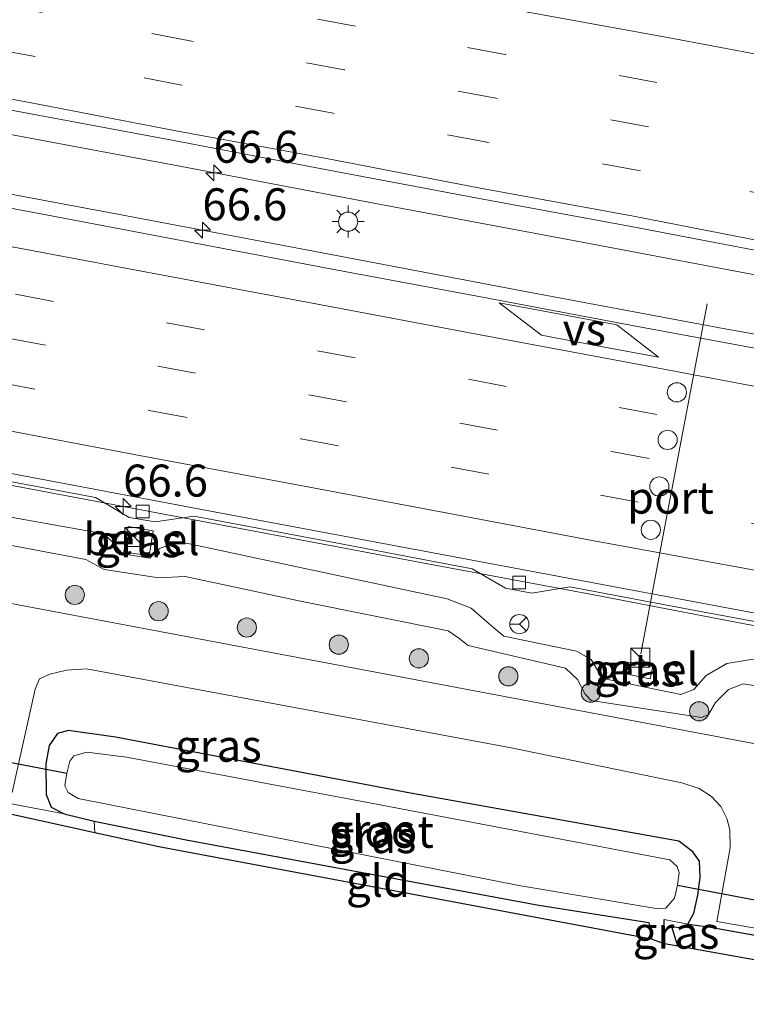
# Model space of a CAD drawing. Units: metres. Extents: x 139990 to 150009, y 452071 to 456253.
# Drawn here: x 142008 to 142065, y 452505 to 452582 of the extents above; entities that cross this region are included whole.
import ezdxf
from ezdxf.enums import TextEntityAlignment as Align

# ---------------------------------------------------------------- set-up
doc = ezdxf.new("R2010")
doc.units = ezdxf.units.M
doc.linetypes.add('IE-TERREINAFSCHEIDING', pattern=[10, 8, -2])
doc.linetypes.add('VW-3-9_STREEP', pattern=[12, 3, -9])
doc.layers.get('0').update_dxf_attribs({"lineweight": 25})
for name, color, linetype, lineweight in [('B-ME-AM-KILOMETR-S-B1', 7, 'Continuous', 18), ('B-ME-BV-GELEIDECONSTRUCTIE-GELEIDERAIL-L-B1', 213, 'BV-GELEIDERAIL', 18), ('B-ME-GR-BOOM-S-B1', 93, 'Continuous', 18), ('B-ME-GW-KRUINLIJN-L-B1', 93, 'Continuous', 18), ('B-ME-GW-TEENLIJN-L-B1', 93, 'Continuous', 18), ('B-ME-IE-GRASLAND-GV-B6', 93, 'Continuous', 18), ('B-ME-IE-GRONDWERKLIJN-GROND_INGERICHT-GV-B6', 253, 'Continuous', 18), ('B-ME-IE-INRICHTINGSELEMENT-S-B1', 253, 'Continuous', 18), ('B-ME-IE-MEUBILAIR_WEGMEUBILAIR-LICHTMAST-S-B1', 8, 'Continuous', 18), ('B-ME-IE-TERREINAFSCHEIDING-DOORGANG-L-B1', 8, 'IE-TERREINAFSCHEIDING-KUNSTMATIG-OPEN', 18), ('B-ME-IE-TERREINAFSCHEIDING-RASTERHEKWERK-L-B1', 8, 'IE-TERREINAFSCHEIDING', 18), ('B-ME-OG-WATER-GV-B6', 153, 'Continuous', 18), ('B-ME-VH-VERH_SOORT-BITUMEN-GV-B6', 8, 'IE-TERREINAFSCHEIDING-NATUURLIJK-HOUTWAL', 18), ('B-ME-VH-VERH_SOORT-GV-B6', 8, 'Continuous', 18), ('B-ME-VV-KOLK-S-B1', 8, 'Continuous', 18), ('B-ME-VW-DRIP-S-B1', 8, 'Continuous', 18), ('B-ME-VW-MARKERING-39STREEP-015-L-B1', 255, 'VW-3-9_STREEP', 18), ('B-ME-VW-MARKERING-STREEP-015-L-B1', 7, 'Continuous', 18), ('B-ME-VW-MARKERING-VERDRIJFSTRP-GV-B6', 7, 'Continuous', 18), ('B-ME-VW-MEUBILAIR_WEGMEUBILAIR-PORTAAL-L-B1', 8, 'Continuous', 18), ('B-ME-VW-MEUBILAIR_WEGMEUBILAIR-RONA-S-B1', 8, 'Continuous', 18)]:
    doc.layers.add(name, color=color, linetype=linetype, lineweight=lineweight)
for name, color, linetype in [('B-ME-GR-BOS-GV-B6', 10, 'Continuous'), ('B-ME-GW-INSTEEKWATERGANG-L-B1', 10, 'Continuous'), ('B-ME-GW-WATERGANG-GREPPEL-L-B1', 10, 'Continuous'), ('B-ME-KG-KADASTRAAL-OPNAMEDTMGRENS-L-B1', 10, 'Continuous'), ('B-ME-KW-DUIKER-L-B1', 10, 'Continuous')]:
    doc.layers.add(name, color=color, linetype=linetype)
doc.styles.add('NLCS-ISO', font='NLCS-ISO.TTF')
doc.linetypes.add('BV-GELEIDERAIL', pattern='A,10,-3,[108,NLCS.SHX,S=1,R=0,X=0,Y=0],-3', length=16)
doc.linetypes.add('IE-TERREINAFSCHEIDING-KUNSTMATIG-OPEN', pattern='A,7,-1.5,[67,NLCS.SHX,S=0.75,R=0,X=0,Y=0],-1.5', length=10)
doc.linetypes.add('IE-TERREINAFSCHEIDING-NATUURLIJK-HOUTWAL', pattern='A,7,-1.5,[67,NLCS.SHX,S=0.75,R=45,X=0,Y=0],-1.5,7,-1.5,[70,NLCS.SHX,S=0.75,R=0,X=0,Y=0],-1.5', length=20)

# ---------------------------------------------------------------- blocks, each defined once
blk = doc.blocks.new('hecto')
for p, q in [((0, 0.625), (-0.625, 0)), ((0, -0.625), (0, 0.625)), ((-0.625, 0), (0.625, 0)), ((0.625, 0), (0, -0.625))]:
    blk.add_line(p, q)
blk = doc.blocks.new('boom')
h = blk.add_hatch(color=256)
edge = h.paths.add_edge_path()
edge.add_arc((0, 0), 0.75, 0, 360)
blk.add_circle((0, 0), 0.75)
blk = doc.blocks.new('kast')
blk.add_line((-0.75, -0.75), (0.75, 0.75))
blk.add_lwpolyline([(-0.75, 0.75), (0.75, 0.75), (0.75, -0.75), (-0.75, -0.75)], close=True)
blk = doc.blocks.new('lantaarnpaal')
for p, q in [((-0.884, 0.884), (-0.53, 0.53)), ((0, 0.75), (0, 1.25)), ((0.53, 0.53), (0.884, 0.884)), ((-0.75, 0), (-1.25, 0)), ((0.75, 0), (1.25, 0)), ((-0.53, -0.53), (-0.884, -0.884)), ((0, -0.75), (0, -1.25)), ((0.53, -0.53), (0.884, -0.884))]:
    blk.add_line(p, q)
blk.add_circle((0, 0), 0.75)
blk = doc.blocks.new('kolk')
blk.add_lwpolyline([(-0.5, -0.5), (0.5, -0.5), (0.5, 0.5), (-0.5, 0.5)], close=True)
blk = doc.blocks.new('dtb')
blk.add_circle((0, 0), 0.75)
blk = doc.blocks.new('wegwijzer')
for q in [(-0.53, -0.53), (0, 0.75), (0.53, -0.53)]:
    blk.add_line((0, 0), q)
blk.add_circle((0, 0), 0.75)

msp = doc.modelspace()

# ---------------------------------------------------------------- linework, layer by layer
at = {"layer": 'B-ME-BV-GELEIDECONSTRUCTIE-GELEIDERAIL-L-B1'}
for p, q in [((142060.67, 452535.402, 4.263), (142064.577, 452534.643, 4.265)), ((142064.577, 452534.643, 4.265), (142089.6502, 452529.95, 4.2483))]:
    msp.add_line(p, q, dxfattribs=at)
for points in [[(142067.621, 452561.481, 4.642), (142051.901, 452564.432, 4.67), (142036.199, 452567.385, 4.665), (142020.487, 452570.368, 4.676), (142004.749, 452573.317, 4.64), (141989.045, 452576.269, 4.643), (141973.319, 452579.226, 4.631), (141957.61, 452582.167, 4.659), (141941.886, 452585.103, 4.653), (141926.128, 452588.029, 4.611), (141910.436, 452591.001, 4.672), (141894.72, 452593.941, 4.672), (141879.02, 452596.92, 4.696), (141863.324, 452599.899, 4.711), (141847.599, 452602.872, 4.685), (141831.888, 452605.81, 4.694), (141824.043, 452607.3, 4.666)], [(141823.29, 452602.869, 4.562), (141838.976, 452599.914, 4.591), (141854.68, 452596.929, 4.669), (141870.376, 452593.932, 4.684), (141886.117, 452590.987, 4.695), (141901.829, 452588.043, 4.663), (141917.533, 452585.076, 4.692), (141933.23, 452582.124, 4.697), (141948.974, 452579.187, 4.716), (141964.692, 452576.22, 4.719), (141984.342, 452572.514, 4.729), (142000.05, 452569.537, 4.729), (142015.789, 452566.592, 4.728), (142031.478, 452563.631, 4.691), (142047.216, 452560.655, 4.714), (142062.935, 452557.713, 4.728), (142066.866, 452556.994, 4.72)], [(141816.821, 452581.238, 4.237), (141832.539, 452578.256, 4.237), (141848.261, 452575.337, 4.238), (141863.98, 452572.388, 4.246), (141879.712, 452569.422, 4.231), (141895.441, 452566.461, 4.232), (141911.137, 452563.525, 4.229), (141926.897, 452560.552, 4.222), (141942.606, 452557.609, 4.229), (141958.353, 452554.672, 4.232), (141974.11, 452551.662, 4.273), (141989.824, 452548.709, 4.254), (142005.584, 452545.775, 4.258), (142021.326, 452542.803, 4.223), (142037.069, 452539.847, 4.256), (142052.814, 452536.9, 4.257), (142060.67, 452535.402, 4.263)]]:
    msp.add_polyline3d(points, dxfattribs=at)
at = {"layer": 'B-ME-GR-BOS-GV-B6'}
msp.add_polyline3d([(142060.175, 452511.197, 2.355), (142061.766, 452510.98, 2.44), (142066.99, 452510.042, 2.457), (142069.777, 452509.729, 2.386), (142070.419, 452508.841, 2.384), (142072.51, 452508.181, 2.382), (142084.989, 452506.056, 2.281), (142084.66, 452504.936, 2.342), (142059.391, 452509.485, 2.294), (142058.916, 452510.989, 2.259), (142059.695, 452510.942, 2.294), (142060.175, 452511.197, 2.355)], dxfattribs=at)
at = {"layer": 'B-ME-GW-INSTEEKWATERGANG-L-B1'}
msp.add_polyline3d([(142059.391, 452509.485, 2.294), (142058.916, 452510.989, 2.259), (142059.695, 452510.942, 2.294), (142060.175, 452511.197, 2.355), (142060.64, 452512.061, 2.37), (142060.937, 452513.446, 2.409), (142061.133, 452514.844, 2.409), (142061.07, 452516.118, 2.37), (142060.559, 452516.831, 2.358), (142059.459, 452517.668, 2.309), (142038.504, 452521.415, 2.321), (142015.485, 452525.805, 2.398), (142011.811, 452526.308, 2.455), (142010.937, 452526.091, 2.471), (142010.293, 452525.136, 2.478), (142010.036, 452523.705, 2.479), (142010.07, 452521.305, 2.501), (142010.447, 452520.321, 2.477), (142011.458, 452519.796, 2.458), (142013.801, 452519.226, 2.433), (142021.005, 452517.781, 2.456), (142048.527, 452512.683, 2.382), (142057.113, 452511.32, 2.32), (142057.336, 452510.018, 2.471)], dxfattribs=at)
at = {"layer": 'B-ME-GW-KRUINLIJN-L-B1'}
msp.add_polyline3d([(142001.128, 452544.069, 3.378), (142014.587, 452541.673, 3.35), (142015.482, 452540.777, 3.377), (142016.013, 452540.114, 3.44), (142018.152, 452539.773, 3.431), (142018.919, 452540.521, 3.391), (142020.095, 452540.973, 3.394), (142021.133, 452540.919, 3.416), (142031.859, 452538.614, 3.31), (142041.37, 452536.591, 3.362), (142043.236, 452535.873, 3.214), (142044.87, 452534.46, 3.183), (142045.804, 452533.68, 3.174), (142051.47, 452532.512, 3.121), (142052.607, 452531.861, 3.078), (142053.114, 452531.02, 3.131), (142053.543, 452530.383, 3.11), (142059.614, 452529.116, 3.253), (142060.633, 452529.51, 3.166), (142061.589, 452530.61, 3.197), (142063.201, 452531.551, 3.249), (142065.926, 452531.988, 3.254)], dxfattribs=at)
at = {"layer": 'B-ME-GW-TEENLIJN-L-B1'}
msp.add_polyline3d([(141998.931, 452542.36, 2.431), (142013.159, 452539.665, 2.425), (142014.578, 452538.885, 2.367), (142018.858, 452538.248, 2.412), (142020.914, 452538.345, 2.441), (142029.926, 452536.417, 2.4), (142041.443, 452534.1, 2.365), (142042.286, 452533.532, 2.41), (142043.02, 452532.944, 2.446), (142050.6, 452531.175, 2.477), (142051.549, 452530.29, 2.573), (142052.154, 452529.147, 2.501), (142052.627, 452528.667, 2.597), (142061.238, 452527.33, 2.533), (142061.786, 452527.558, 2.531), (142062.318, 452528.498, 2.588), (142063.35, 452529.515, 2.569), (142064.483, 452529.96, 2.404), (142068.979, 452529.219, 2.394), (142085.502, 452525.983, 2.287)], dxfattribs=at)
at = {"layer": 'B-ME-GW-WATERGANG-GREPPEL-L-B1'}
msp.add_line((142058.341, 452509.669, 1.667), (142058.323, 452511.566, 1.704), dxfattribs=at)
at = {"layer": 'B-ME-IE-GRASLAND-GV-B6'}
for points in [[(141996.251, 452576.825, 3.909), (142008.586, 452574.519, 3.947), (142020.028, 452572.384, 3.959), (142031.727, 452570.156, 3.976), (142043.754, 452567.891, 3.947), (142055.748, 452565.662, 3.951), (142067.307, 452563.464, 3.943), (142079.235, 452561.229, 3.939), (142090.89, 452559.038, 3.932), (142091.195, 452551.338, 4.003), (142079.572, 452553.474, 3.983), (142067.782, 452555.731, 3.986), (142056.1, 452557.895, 3.981), (142044.129, 452560.148, 3.98), (142032.8, 452562.258, 3.981), (142020.595, 452564.569, 3.996), (142009.088, 452566.753, 3.991), (141997.08, 452568.996, 4.019)], [(142001.244, 452546.871, 3.549), (142013.923, 452544.501, 3.558), (142016.534, 452542.951, 3.523), (142018.578, 452542.595, 3.514), (142021.59, 452543.056, 3.569), (142032.132, 452541.067, 3.543), (142043.312, 452538.925, 3.579), (142045.939, 452537.437, 3.537), (142047.993, 452537.049, 3.491), (142050.945, 452537.533, 3.535), (142060.332, 452535.75, 3.574), (142072.69, 452533.461, 3.539)], [(142001.128, 452544.069, 3.378), (142014.587, 452541.673, 3.35), (142015.482, 452540.777, 3.377), (142016.013, 452540.114, 3.44), (142018.152, 452539.773, 3.431), (142018.919, 452540.521, 3.391), (142020.095, 452540.973, 3.394), (142021.133, 452540.919, 3.416), (142031.859, 452538.614, 3.31), (142041.37, 452536.591, 3.362), (142043.236, 452535.873, 3.214), (142044.87, 452534.46, 3.183), (142045.804, 452533.68, 3.174), (142051.47, 452532.512, 3.121), (142052.607, 452531.861, 3.078), (142053.114, 452531.02, 3.131), (142053.543, 452530.383, 3.11), (142059.614, 452529.116, 3.253), (142060.633, 452529.51, 3.166), (142061.589, 452530.61, 3.197), (142063.201, 452531.551, 3.249), (142065.926, 452531.988, 3.254)], [(142065.926, 452531.988, 3.254), (142063.201, 452531.551, 3.249), (142061.589, 452530.61, 3.197), (142060.633, 452529.51, 3.166), (142059.614, 452529.116, 3.253), (142053.543, 452530.383, 3.11), (142053.114, 452531.02, 3.131), (142052.607, 452531.861, 3.078), (142051.47, 452532.512, 3.121), (142045.804, 452533.68, 3.174), (142044.87, 452534.46, 3.183), (142043.236, 452535.873, 3.214), (142041.37, 452536.591, 3.362), (142031.859, 452538.614, 3.31), (142021.133, 452540.919, 3.416), (142020.095, 452540.973, 3.394), (142018.919, 452540.521, 3.391), (142018.152, 452539.773, 3.431), (142016.013, 452540.114, 3.44), (142015.482, 452540.777, 3.377), (142014.587, 452541.673, 3.35), (142001.128, 452544.069, 3.378)], [(142068.979, 452529.219, 2.394), (142064.483, 452529.96, 2.404), (142063.35, 452529.515, 2.569), (142062.318, 452528.498, 2.588), (142061.786, 452527.558, 2.531), (142061.238, 452527.33, 2.533), (142052.627, 452528.667, 2.597), (142052.154, 452529.147, 2.501), (142051.549, 452530.29, 2.573), (142050.6, 452531.175, 2.477), (142043.02, 452532.944, 2.446), (142042.286, 452533.532, 2.41), (142041.443, 452534.1, 2.365), (142029.926, 452536.417, 2.4), (142020.914, 452538.345, 2.441), (142018.858, 452538.248, 2.412), (142014.578, 452538.885, 2.367), (142013.159, 452539.665, 2.425), (141998.931, 452542.36, 2.431)], [(141998.931, 452542.36, 2.431), (142013.159, 452539.665, 2.425), (142014.578, 452538.885, 2.367), (142018.858, 452538.248, 2.412), (142020.914, 452538.345, 2.441), (142029.926, 452536.417, 2.4), (142041.443, 452534.1, 2.365), (142042.286, 452533.532, 2.41), (142043.02, 452532.944, 2.446), (142050.6, 452531.175, 2.477), (142051.549, 452530.29, 2.573), (142052.154, 452529.147, 2.501), (142052.627, 452528.667, 2.597), (142061.238, 452527.33, 2.533), (142061.786, 452527.558, 2.531), (142062.318, 452528.498, 2.588), (142063.35, 452529.515, 2.569), (142064.483, 452529.96, 2.404), (142068.979, 452529.219, 2.394), (142085.502, 452525.983, 2.287), (142089.311, 452520.763, 2.76), (142071.925, 452524.062, 2.681), (142032.478, 452531.502, 2.671), (142002.335, 452537.181, 2.684)], [(142016.1269, 452540.2715, 3.501), (142018.0997, 452539.9431, 3.463), (142018.4281, 452541.916, 3.476), (142016.4553, 452542.2444, 3.506), (142016.1269, 452540.2715, 3.501)], [(142055.054, 452530.798, 3.292), (142057.212, 452530.345, 3.301), (142057.435, 452531.343, 3.308), (142055.262, 452531.664, 3.315), (142055.054, 452530.798, 3.292)], [(142007.41, 452521.461, 2.601), (142009.205, 452529.549, 2.603), (142009.549, 452530.354, 2.6), (142010.351, 452530.711, 2.597), (142011.652, 452531.019, 2.562), (142013.204, 452531.128, 2.559), (142046.252, 452524.977, 2.601), (142059.699, 452522.222, 2.604), (142061.053, 452521.775, 2.605), (142062.017, 452521.171, 2.598), (142062.736, 452520.378, 2.533), (142063.228, 452519.4, 2.495), (142063.439, 452518.543, 2.487), (142063.464, 452517.16, 2.474), (142062.441, 452511.402, 2.426), (142066.483, 452510.694, 2.432)], [(142060.937, 452513.446, 2.409), (142061.133, 452514.844, 2.409), (142061.07, 452516.118, 2.37), (142060.559, 452516.831, 2.358), (142059.459, 452517.668, 2.309), (142038.504, 452521.415, 2.321), (142015.485, 452525.805, 2.398), (142011.811, 452526.308, 2.455), (142010.937, 452526.091, 2.471), (142010.293, 452525.136, 2.478), (142010.036, 452523.705, 2.479), (142010.07, 452521.305, 2.501), (142010.447, 452520.321, 2.477), (142011.458, 452519.796, 2.458), (142000.851, 452521.818, 2.464)], [(142058.341, 452509.669, 1.667), (142057.336, 452510.018, 2.471), (142057.113, 452511.32, 2.32), (142048.527, 452512.683, 2.382), (142021.005, 452517.781, 2.456), (142013.801, 452519.226, 2.433), (142011.458, 452519.796, 2.458), (142010.447, 452520.321, 2.477), (142010.07, 452521.305, 2.501), (142010.036, 452523.705, 2.479), (142010.293, 452525.136, 2.478), (142010.937, 452526.091, 2.471), (142011.811, 452526.308, 2.455), (142015.485, 452525.805, 2.398), (142038.504, 452521.415, 2.321), (142059.459, 452517.668, 2.309), (142060.559, 452516.831, 2.358), (142061.07, 452516.118, 2.37), (142061.133, 452514.844, 2.409), (142060.937, 452513.446, 2.409), (142060.64, 452512.061, 2.37), (142060.175, 452511.197, 2.355), (142058.323, 452511.566, 1.704), (142058.341, 452509.669, 1.667)], [(142011.682, 452522.972, 1.407), (142011.518, 452521.985, 1.455), (142011.771, 452521.484, 1.455), (142012.562, 452520.996, 1.455), (142046.957, 452514.219, 1.433), (142057.684, 452512.417, 1.453), (142058.453, 452512.452, 1.462), (142059.118, 452513.221, 1.461), (142059.354, 452514.232, 1.472), (142059.479, 452515.237, 1.476), (142059.343, 452515.69, 1.473), (142058.747, 452516.21, 1.422), (142035.305, 452520.676, 1.516), (142016.326, 452524.224, 1.413), (142013.239, 452524.635, 1.411), (142012.219, 452524.327, 1.412), (142011.898, 452523.925, 1.413), (142011.682, 452522.972, 1.407)], [(142066.99, 452510.042, 2.457), (142061.766, 452510.98, 2.44), (142060.175, 452511.197, 2.355), (142060.64, 452512.061, 2.37), (142060.937, 452513.446, 2.409)], [(142059.391, 452509.485, 2.294), (142058.341, 452509.669, 1.667), (142058.323, 452511.566, 1.704), (142060.175, 452511.197, 2.355), (142059.695, 452510.942, 2.294), (142058.916, 452510.989, 2.259), (142059.391, 452509.485, 2.294)]]:
    msp.add_polyline3d(points, dxfattribs=at)
at = {"layer": 'B-ME-IE-GRONDWERKLIJN-GROND_INGERICHT-GV-B6'}
for points in [[(142013.864, 452518.335, 2.515), (142007.623, 452519.709, 2.513), (141978.499, 452525.159, 2.479), (141974.435, 452526.574, 2.489), (141977.48, 452525.949, 2.413), (141980.056, 452525.385, 2.408), (141997.347, 452522.09, 2.397), (142000.851, 452521.818, 2.464), (142011.458, 452519.796, 2.458), (142013.801, 452519.226, 2.433), (142013.864, 452518.335, 2.515)], [(142057.336, 452510.018, 2.471), (142018.861, 452517.236, 2.516), (142013.864, 452518.335, 2.515), (142013.801, 452519.226, 2.433), (142021.005, 452517.781, 2.456), (142048.527, 452512.683, 2.382), (142057.113, 452511.32, 2.32), (142057.336, 452510.018, 2.471)]]:
    msp.add_polyline3d(points, dxfattribs=at)
at = {"layer": 'B-ME-IE-TERREINAFSCHEIDING-DOORGANG-L-B1'}
msp.add_line((142066.99, 452510.042, 2.457), (142061.766, 452510.98, 2.44), dxfattribs=at)
at = {"layer": 'B-ME-IE-TERREINAFSCHEIDING-RASTERHEKWERK-L-B1'}
msp.add_polyline3d([(142061.766, 452510.98, 2.44), (142060.175, 452511.197, 2.355), (142058.323, 452511.566, 1.704)], dxfattribs=at)
at = {"layer": 'B-ME-KG-KADASTRAAL-OPNAMEDTMGRENS-L-B1'}
msp.add_polyline3d([(142084.66, 452504.936, 2.342), (142059.391, 452509.485, 2.294), (142058.341, 452509.669, 1.667), (142057.336, 452510.018, 2.471), (142018.861, 452517.236, 2.516), (142013.864, 452518.335, 2.515), (142007.623, 452519.709, 2.513), (141978.499, 452525.159, 2.479), (141974.435, 452526.574, 2.489), (141966.979, 452530.745, 2.488), (141959.139, 452530.608, 2.836), (141955.34, 452530.585, 2.842), (141942.532, 452529.966, 2.774), (141905.173, 452535.807, 2.83), (141846.942, 452547.206, 2.511), (141838.363, 452545.75, 2.226), (141829.569, 452546.606, 1.736), (141826.718, 452547.668, 1.916), (141771.053, 452554.352, 1.916), (141769.818, 452554.413, 1.166), (141766.7375, 452554.5441, 1.2873), (141765.1336, 452554.6124, 2.2598), (141758.773, 452554.8831, 2.3573)], dxfattribs=at)
at = {"layer": 'B-ME-KW-DUIKER-L-B1'}
for p, q in [((142000.624, 452525.134, 1.435), (142011.682, 452522.972, 1.407)), ((142059.354, 452514.232, 1.472), (142070.471, 452512.114, 1.463))]:
    msp.add_line(p, q, dxfattribs=at)
at = {"layer": 'B-ME-OG-WATER-GV-B6'}
msp.add_polyline3d([(142058.453, 452512.452, 1.462), (142057.684, 452512.417, 1.453), (142046.957, 452514.219, 1.433), (142012.562, 452520.996, 1.455), (142011.771, 452521.484, 1.455), (142011.518, 452521.985, 1.455), (142011.682, 452522.972, 1.407), (142011.898, 452523.925, 1.413), (142012.219, 452524.327, 1.412), (142013.239, 452524.635, 1.411), (142016.326, 452524.224, 1.413), (142035.305, 452520.676, 1.516), (142058.747, 452516.21, 1.422), (142059.343, 452515.69, 1.473), (142059.479, 452515.237, 1.476), (142059.354, 452514.232, 1.472), (142059.118, 452513.221, 1.461), (142058.453, 452512.452, 1.462)], dxfattribs=at)
at = {"layer": 'B-ME-VH-VERH_SOORT-BITUMEN-GV-B6'}
for points in [[(141999.706, 452594.889, 3.567), (142011.602, 452592.677, 3.542), (142023.214, 452590.51, 3.529), (142035.495, 452588.225, 3.556), (142047.131, 452585.978, 3.56), (142059.052, 452583.761, 3.54), (142070.652, 452581.601, 3.502), (142082.682, 452579.343, 3.545), (142094.59, 452577.018, 3.552), (142090.89, 452559.038, 3.932), (142079.235, 452561.229, 3.939), (142067.307, 452563.464, 3.943), (142055.748, 452565.662, 3.951), (142043.754, 452567.891, 3.947), (142031.727, 452570.156, 3.976), (142020.028, 452572.384, 3.959), (142008.586, 452574.519, 3.947), (141996.251, 452576.825, 3.909)], [(141961.854, 452575.659, 3.989), (141973.424, 452573.475, 3.986), (141985.349, 452571.203, 3.995), (141997.08, 452568.996, 4.019), (142009.088, 452566.753, 3.991), (142020.595, 452564.569, 3.996), (142032.8, 452562.258, 3.981), (142044.129, 452560.148, 3.98), (142056.1, 452557.895, 3.981), (142067.782, 452555.731, 3.986), (142079.572, 452553.474, 3.983), (142091.195, 452551.338, 4.003), (142089.4888, 452530.9361, 3.567), (142066.9582, 452535.1867, 3.574), (142023.3008, 452543.3722, 3.5521), (141979.892, 452551.5734, 3.5554), (141933.475, 452560.289, 3.541), (141893.347, 452567.7988, 3.5275), (141893.2316, 452567.7051, 3.5233), (141893.161, 452567.6895, 3.5249), (141858.9656, 452574.1581, 3.5269)], [(141979.892, 452551.5734, 3.5554), (142023.3008, 452543.3722, 3.5521), (142066.9582, 452535.1867, 3.574), (142089.4888, 452530.9361, 3.567), (142089.719, 452530.235, 3.569), (142080.361, 452532.041, 3.589), (142077.367, 452531.532, 3.56), (142075.325, 452531.907, 3.533), (142072.69, 452533.461, 3.539), (142060.332, 452535.75, 3.574), (142050.945, 452537.533, 3.535), (142047.993, 452537.049, 3.491), (142045.939, 452537.437, 3.537), (142043.312, 452538.925, 3.579), (142032.132, 452541.067, 3.543), (142021.59, 452543.056, 3.569), (142018.578, 452542.595, 3.514), (142016.534, 452542.951, 3.523), (142013.923, 452544.501, 3.558), (142001.244, 452546.871, 3.549)], [(142002.335, 452537.181, 2.684), (142032.478, 452531.502, 2.671), (142071.925, 452524.062, 2.681)], [(142066.483, 452510.694, 2.432), (142062.441, 452511.402, 2.426), (142063.464, 452517.16, 2.474), (142063.439, 452518.543, 2.487), (142063.228, 452519.4, 2.495), (142062.736, 452520.378, 2.533), (142062.017, 452521.171, 2.598), (142061.053, 452521.775, 2.605), (142059.699, 452522.222, 2.604), (142046.252, 452524.977, 2.601), (142013.204, 452531.128, 2.559), (142011.652, 452531.019, 2.562), (142010.351, 452530.711, 2.597), (142009.549, 452530.354, 2.6), (142009.205, 452529.549, 2.603), (142007.41, 452521.461, 2.601)]]:
    msp.add_polyline3d(points, dxfattribs=at)
at = {"layer": 'B-ME-VH-VERH_SOORT-GV-B6'}
for points in [[(142018.4281, 452541.916, 3.476), (142018.0997, 452539.9431, 3.463), (142016.1269, 452540.2715, 3.501), (142016.4553, 452542.2444, 3.506), (142018.4281, 452541.916, 3.476)], [(142057.435, 452531.343, 3.308), (142057.212, 452530.345, 3.301), (142055.054, 452530.798, 3.292), (142055.262, 452531.664, 3.315), (142057.435, 452531.343, 3.308)]]:
    msp.add_polyline3d(points, dxfattribs=at)
at = {"layer": 'B-ME-VW-MARKERING-39STREEP-015-L-B1'}
for points in [[(142093.1877, 452570.2036, 3.745), (142081.347, 452572.437, 3.735), (142069.405, 452574.694, 3.742), (142057.746, 452576.898, 3.723), (142045.901, 452579.097, 3.75), (142034.204, 452581.308, 3.73), (142021.971, 452583.596, 3.749), (142010.298, 452585.812, 3.714), (141998.589, 452587.981, 3.746), (141986.92, 452590.208, 3.726), (141975.055, 452592.41, 3.74), (141963.327, 452594.6, 3.716), (141951.275, 452596.911, 3.722), (141939.234, 452599.161, 3.712), (141927.583, 452601.362, 3.722), (141915.627, 452603.559, 3.704), (141903.73, 452605.835, 3.681), (141891.859, 452608.045, 3.694), (141880.435, 452610.234, 3.722)], [(142092.4841, 452566.7844, 3.8159), (142092.417, 452566.797, 3.816), (142080.676, 452569.047, 3.809), (142068.767, 452571.258, 3.787), (142057.091, 452573.455, 3.801), (142045.181, 452575.686, 3.822), (142033.339, 452577.905, 3.818), (142021.272, 452580.166, 3.808), (142009.751, 452582.367, 3.826), (141997.879, 452584.57, 3.817), (141986.05, 452586.825, 3.802), (141974.418, 452588.983, 3.798), (141962.432, 452591.256, 3.801), (141950.414, 452593.505, 3.805), (141938.696, 452595.715, 3.778), (141926.768, 452598.014, 3.856), (141915, 452600.139, 3.79), (141903.039, 452602.442, 3.81), (141891.263, 452604.666, 3.823), (141879.639, 452606.796, 3.801)], [(142091.7767, 452563.3468, 3.899), (142091.637, 452563.373, 3.899), (142080.003, 452565.614, 3.91), (142067.951, 452567.831, 3.924), (142056.459, 452570.016, 3.911), (142044.335, 452572.269, 3.915), (142032.47, 452574.515, 3.911), (142020.654, 452576.704, 3.92), (142009.194, 452578.93, 3.897), (141997.072, 452581.16, 3.923), (141985.41, 452583.393, 3.888), (141973.605, 452585.563, 3.916), (141961.906, 452587.803, 3.889), (141949.792, 452590.054, 3.9), (141938.195, 452592.272, 3.891), (141926.137, 452594.535, 3.922), (141914.364, 452596.751, 3.915), (141902.371, 452598.957, 3.917), (141890.789, 452601.185, 3.896), (141878.781, 452603.398, 3.925)], [(141878.02, 452584.765, 3.887), (141889.798, 452582.577, 3.892), (141901.607, 452580.318, 3.904), (141913.372, 452578.137, 3.905), (141925.152, 452575.903, 3.888), (141925.163, 452575.893, 3.888), (141936.945, 452573.693, 3.892), (141948.73, 452571.49, 3.913), (141960.533, 452569.249, 3.904), (141972.327, 452567.022, 3.928), (141984.121, 452564.821, 3.905), (141995.923, 452562.593, 3.908), (142007.676, 452560.373, 3.907), (142019.479, 452558.156, 3.911), (142031.253, 452555.96, 3.918), (142043.04, 452553.738, 3.925), (142054.804, 452551.54, 3.931), (142066.642, 452549.332, 3.939), (142078.405, 452547.144, 3.916), (142090.209, 452544.95, 3.908), (142090.6539, 452544.8674, 3.9083)], [(141877.406, 452581.333, 3.756), (141889.179, 452579.107, 3.781), (141901.018, 452576.877, 3.759), (141912.656, 452574.684, 3.763), (141924.473, 452572.464, 3.789), (141936.309, 452570.255, 3.792), (141948.159, 452568.012, 3.794), (141959.983, 452565.796, 3.785), (141971.772, 452563.567, 3.813), (141983.592, 452561.381, 3.809), (141995.257, 452559.155, 3.811), (142007.059, 452556.96, 3.821), (142018.788, 452554.765, 3.831), (142030.563, 452552.527, 3.787), (142042.358, 452550.318, 3.827), (142054.194, 452548.105, 3.835), (142065.93, 452545.913, 3.822), (142077.704, 452543.7, 3.789), (142089.532, 452541.494, 3.795), (142090.3587, 452541.3377, 3.7965)], [(141876.844, 452577.889, 3.683), (141888.548, 452575.653, 3.697), (141900.388, 452573.46, 3.668), (141912.004, 452571.238, 3.687), (141923.756, 452569.036, 3.691), (141935.593, 452566.803, 3.709), (141947.617, 452564.579, 3.721), (141959.335, 452562.334, 3.707), (141971.034, 452560.155, 3.753), (141982.776, 452557.953, 3.719), (141994.562, 452555.742, 3.713), (142006.234, 452553.527, 3.743), (142018.113, 452551.313, 3.718), (142029.952, 452549.101, 3.711), (142041.676, 452546.886, 3.711), (142053.348, 452544.702, 3.73), (142065.227, 452542.481, 3.734), (142077.094, 452540.295, 3.711), (142088.896, 452538.074, 3.693), (142090.0675, 452537.8558, 3.6957)]]:
    msp.add_polyline3d(points, dxfattribs=at)
at = {"layer": 'B-ME-VW-MARKERING-STREEP-015-L-B1'}
for points in [[(142093.9214, 452573.7692, 3.655), (142082.021, 452576.05, 3.642), (142070.093, 452578.263, 3.637), (142058.451, 452580.44, 3.625), (142046.533, 452582.613, 3.651), (142034.951, 452584.875, 3.642), (142022.61, 452587.158, 3.645), (142011.004, 452589.362, 3.634), (141999.195, 452591.55, 3.664), (141987.558, 452593.753, 3.656), (141975.976, 452595.976, 3.64), (141964.035, 452598.105, 3.619), (141952.112, 452600.402, 3.627), (141939.882, 452602.729, 3.618), (141928.339, 452604.863, 3.595), (141916.329, 452607.097, 3.606), (141904.414, 452609.376, 3.601), (141892.6, 452611.615, 3.592), (141881.232, 452613.751, 3.639)], [(142091.052, 452559.825, 4.0109), (142090.976, 452559.839, 4.011), (142079.403, 452562.061, 3.997), (142067.377, 452564.238, 3.985), (142055.915, 452566.467, 4.013), (142043.814, 452568.692, 4.021), (142031.943, 452570.986, 3.99), (142020.068, 452573.173, 4.014), (142008.766, 452575.355, 4.003), (141996.413, 452577.645, 4.01), (141984.921, 452579.851, 3.977), (141973.02, 452582.032, 3.983), (141961.487, 452584.253, 3.983), (141949.224, 452586.511, 3.995), (141937.644, 452588.73, 3.981), (141925.497, 452590.982, 3.985), (141913.756, 452593.199, 4.008), (141901.78, 452595.423, 4.005), (141890.395, 452597.607, 4.01), (141878.235, 452599.849, 4.01)], [(142090.9519, 452548.4317, 4.0129), (142090.756, 452548.468, 4.013), (142078.949, 452550.673, 4.018), (142067.236, 452552.842, 4.019), (142055.391, 452555.073, 4.026), (142043.533, 452557.275, 4.013), (142031.96, 452559.483, 4.015), (142020.004, 452561.718, 3.996), (142008.368, 452563.904, 4.012), (141996.478, 452566.128, 4.007), (141984.684, 452568.353, 3.989), (141972.818, 452570.573, 4.001), (141961.215, 452572.77, 3.986), (141949.185, 452575.026, 3.999), (141937.713, 452577.2, 3.984), (141925.786, 452579.434, 3.972), (141914.017, 452581.647, 3.972), (141902.155, 452583.879, 3.984), (141890.668, 452586.049, 3.963), (141878.526, 452588.313, 3.969)], [(141876.272, 452574.348, 3.582), (141887.893, 452572.143, 3.569), (141899.687, 452569.942, 3.573), (141911.305, 452567.736, 3.559), (141923.033, 452565.539, 3.581), (141935.036, 452563.301, 3.592), (141946.978, 452561.039, 3.609), (141958.725, 452558.816, 3.622), (141970.399, 452556.602, 3.62), (141982.137, 452554.418, 3.617), (141993.958, 452552.202, 3.602), (142005.546, 452550.024, 3.642), (142017.341, 452547.796, 3.598), (142029.248, 452545.577, 3.638), (142041.138, 452543.347, 3.63), (142052.698, 452541.147, 3.598), (142064.659, 452538.952, 3.618), (142076.466, 452536.749, 3.62), (142088.312, 452534.52, 3.606), (142089.7655, 452534.245, 3.6056)]]:
    msp.add_polyline3d(points, dxfattribs=at)
at = {"layer": 'B-ME-VW-MARKERING-VERDRIJFSTRP-GV-B6'}
msp.add_polyline3d([(142054.6196, 452557.9858, 4.0219), (142057.863, 452555.4767, 3.9913), (142053.23, 452556.327, 4.006), (142048.7498, 452557.1821, 4.0299), (142045.4307, 452559.7198, 4.0344), (142050.034, 452558.844, 4.048), (142054.6196, 452557.9858, 4.0219)], dxfattribs=at)
at = {"layer": 'B-ME-VW-MEUBILAIR_WEGMEUBILAIR-PORTAAL-L-B1'}
msp.add_polyline3d([(142061.662, 452559.624, 12.0437), (142058.2446, 452541.5559, 12.1402), (142056.496, 452532.311, 12.0504)], dxfattribs=at)

# ---------------------------------------------------------------- block references
at = {"layer": 'B-ME-AM-KILOMETR-S-B1', "rotation": 90}
for p in [(142023.142, 452569.864, 4.674), (142022.262, 452565.37, 4.713), (142016.069, 452543.796, 4.235)]:
    msp.add_blockref('hecto', p, dxfattribs=at)
at = {"layer": 'B-ME-GR-BOOM-S-B1', "rotation": 90}
for p in [(142012.298, 452536.903, 2.511), (142018.841, 452535.626, 2.588), (142025.732, 452534.355, 2.59), (142032.908, 452533.015, 2.565), (142039.162, 452531.945, 2.576), (142046.151, 452530.547, 2.483), (142052.584, 452529.269, 2.66), (142061.049, 452527.813, 2.762)]:
    msp.add_blockref('boom', p, dxfattribs=at)
at = {"layer": 'B-ME-IE-INRICHTINGSELEMENT-S-B1', "rotation": 90}
for p in [(142016.9482, 452541.4224, 4.6599), (142056.4541, 452531.9981, 3.34)]:
    msp.add_blockref('kast', p, dxfattribs=at)
at = {"layer": 'B-ME-IE-MEUBILAIR_WEGMEUBILAIR-LICHTMAST-S-B1', "rotation": 90}
msp.add_blockref('lantaarnpaal', (142033.6391, 452566.0461, 4.039), dxfattribs=at)
at = {"layer": 'B-ME-VV-KOLK-S-B1', "rotation": 90}
for p in [(142017.601, 452543.414, 3.39), (142046.995, 452537.865, 3.389)]:
    msp.add_blockref('kolk', p, dxfattribs=at)
at = {"layer": 'B-ME-VW-DRIP-S-B1', "rotation": 90}
for p in [(142059.3111, 452552.7174, 12.05), (142058.5854, 452549.0057, 12.05), (142057.942, 452545.3608, 12.05), (142057.2761, 452541.9892, 12.05)]:
    msp.add_blockref('dtb', p, dxfattribs=at)
at = {"layer": 'B-ME-VW-MEUBILAIR_WEGMEUBILAIR-RONA-S-B1', "rotation": 90}
msp.add_blockref('wegwijzer', (142047.012, 452534.621, 3.347), dxfattribs=at)

# ---------------------------------------------------------------- texts
at = {"layer": 'B-ME-AM-KILOMETR-S-B1', "ltscale": 0.2, "style": 'NLCS-ISO'}
for p in [(142023.142, 452569.864, 4.674), (142022.262, 452565.37, 4.713), (142016.069, 452543.796, 4.235)]:
    msp.add_text('66.6', height=2.5, dxfattribs=at).set_placement(p, align=Align.BOTTOM_LEFT)
at = {"layer": 'B-ME-IE-GRASLAND-GV-B6', "ltscale": 0.2, "style": 'NLCS-ISO'}
for p in [(142017.2775, 452541.0938), (142056.2445, 452531.0045), (142023.513, 452525.123), (142035.4985, 452518.526), (142035.5845, 452517.9885), (142059.249, 452510.5255)]:
    msp.add_text('gras', height=2.5, dxfattribs=at).set_placement(p, align=Align.MIDDLE_CENTER)
at = {"layer": 'B-ME-IE-GRONDWERKLIJN-GROND_INGERICHT-GV-B6', "ltscale": 0.2, "style": 'NLCS-ISO'}
msp.add_text('gld', height=2.5, dxfattribs=at).set_placement((142035.9804, 452514.5771), align=Align.MIDDLE_CENTER)
at = {"layer": 'B-ME-OG-WATER-GV-B6', "ltscale": 0.2, "style": 'NLCS-ISO'}
msp.add_text('sloot', height=2.5, dxfattribs=at).set_placement((142036.3393, 452518.4086), align=Align.MIDDLE_CENTER)
at = {"layer": 'B-ME-VH-VERH_SOORT-GV-B6', "ltscale": 0.2, "style": 'NLCS-ISO'}
for p in [(142017.5076, 452541.2582), (142056.4796, 452531.0986)]:
    msp.add_text('bet.el', height=2.5, dxfattribs=at).set_placement(p, align=Align.MIDDLE_CENTER)
at = {"layer": 'B-ME-VW-MARKERING-VERDRIJFSTRP-GV-B6', "ltscale": 0.2, "style": 'NLCS-ISO'}
msp.add_text('vs', height=2.5, dxfattribs=at).set_placement((142052.0781, 452557.6459), align=Align.MIDDLE_CENTER)
at = {"layer": 'B-ME-VW-MEUBILAIR_WEGMEUBILAIR-PORTAAL-L-B1', "ltscale": 0.2, "style": 'NLCS-ISO'}
msp.add_text('port', height=2.5, dxfattribs=at).set_placement((142058.8009, 452544.497), align=Align.MIDDLE_CENTER)

doc.saveas('drawing.dxf')
